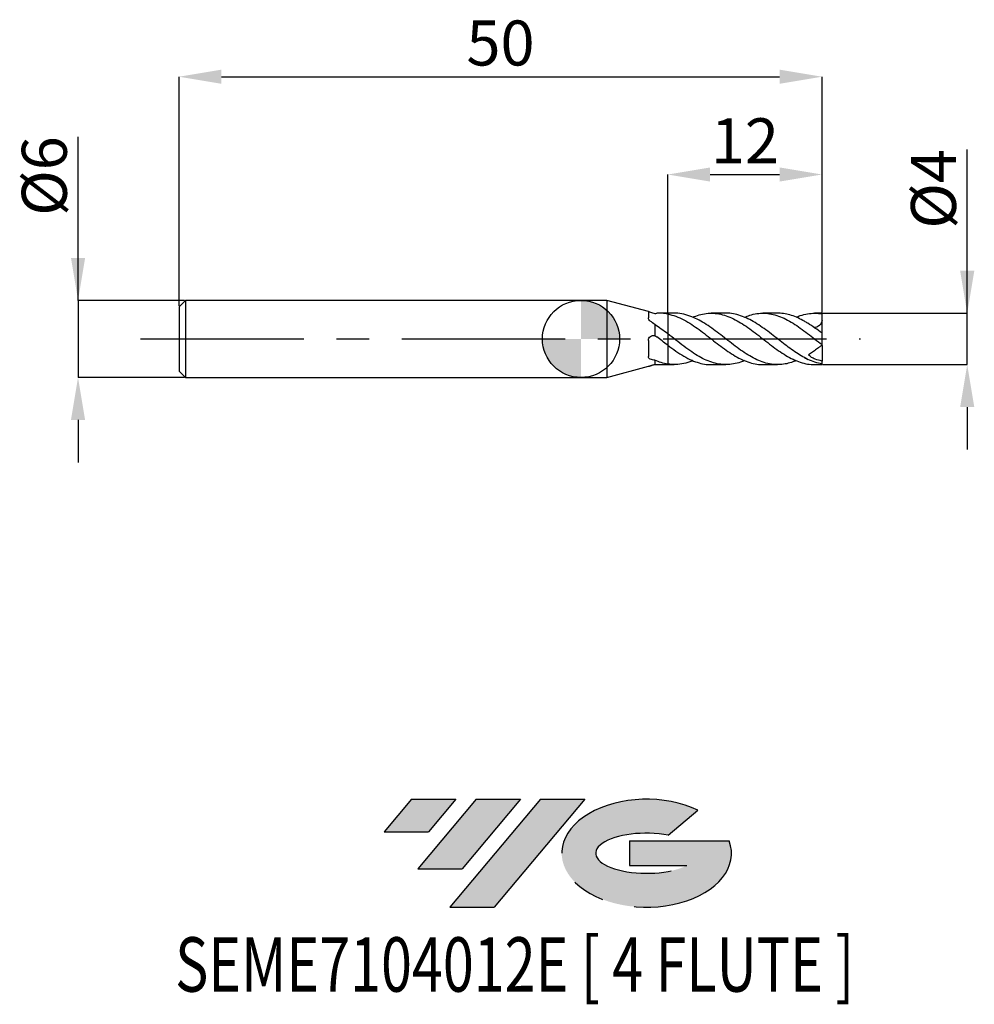
# Model space of a CAD drawing. Units: millimetres. Extents: x -43.7 to 30.6, y -51.7 to 24.8.
import ezdxf
from ezdxf.enums import TextEntityAlignment as Align

# ---------------------------------------------------------------- set-up
doc = ezdxf.new("R2010")
doc.units = ezdxf.units.MM
doc.header["$PDSIZE"] = -1
doc.linetypes.add('CENTERX2', pattern=[20.319999999999997, 12.7, -2.54, 2.54, -2.54])
for name, color, linetype in [('FORMAT', 2, 'Continuous'), ('중심선', 1, 'CENTERX2'), ('해칭선', 100, 'Continuous')]:
    doc.layers.add(name, color=color, linetype=linetype)
doc.layers.add('치수문자_일반주서', color=7, linetype='Continuous', lineweight=25)
doc.styles.add('SLDTEXTSTYLE0', font='TXT', dxfattribs={"width": 0.75})
doc.dimstyles.new('SLDDIMSTYLE0', dxfattribs={"dimtxt": 3.5, "dimasz": 3.302, "dimexe": 0, "dimexo": 0.0625, "dimgap": 0.875, "dimtad": 1, "dimdec": 1, "dimrnd": 1e-09, "dimzin": 12, "dimdsep": 46, "dimtxsty": 'SLDTEXTSTYLE0', "dimsah": 1, "dimcen": 0.09, "dimadec": 0, "dimazin": 3, "dimtfac": 1, "dimtdec": 1, "dimtmove": 0, "dimatfit": 0, "dimfxl": 1, "dimfrac": 2, "dimtolj": 1, "dimtzin": 12, "dimarcsym": 0})
doc.dimstyles.new('SLDDIMSTYLE1', dxfattribs={"dimtxt": 3.5, "dimasz": 3.302, "dimexe": 0, "dimexo": 0.0625, "dimgap": 0.875, "dimtad": 1, "dimrnd": 1e-09, "dimzin": 12, "dimdsep": 46, "dimtxsty": 'SLDTEXTSTYLE0', "dimsah": 1, "dimcen": 0.09, "dimadec": 0, "dimazin": 3, "dimtfac": 1, "dimtofl": 0, "dimtmove": 0, "dimatfit": 3, "dimfxl": 1, "dimfrac": 2, "dimtolj": 1, "dimtzin": 12, "dimarcsym": 0})
doc.dimstyles.new('SLDDIMSTYLE2', dxfattribs={"dimtxt": 3.5, "dimasz": 3.302, "dimexe": 0, "dimexo": 0.0625, "dimgap": 0.875, "dimtad": 1, "dimrnd": 1e-09, "dimzin": 12, "dimdsep": 46, "dimtxsty": 'SLDTEXTSTYLE0', "dimsah": 1, "dimcen": 0.09, "dimadec": 0, "dimazin": 3, "dimtfac": 1, "dimtmove": 0, "dimatfit": 0, "dimfxl": 1, "dimfrac": 2, "dimtolj": 1, "dimtzin": 12, "dimarcsym": 0})

# ---------------------------------------------------------------- blocks, each defined once
blk = doc.blocks.new('블럭10')
at = {"layer": '중심선'}
for p, q in [((2.268634060543552, 16.24717430164393), (0.1404042013395286, 13.71084872107135)), ((2.268634060543552, 16.24717430164393), (5.714909304380834, 16.24717430164393)), ((7.28139805157953, 16.24717430164393), (2.750260043222114, 10.84717430164391)), ((5.714909304380834, 16.24717430164393), (3.58671253028996, 13.71088815037384)), ((12.29416204261559, 16.24717430164393), (5.245725140726316, 7.84717430164391)), ((10.72767329541681, 16.24717430164393), (6.196535287059397, 10.84717430164391)), ((7.28139805157953, 16.24717430164393), (10.72767329541681, 16.24717430164393)), ((15.74043728645272, 16.24717430164393), (8.692000384563599, 7.84717430164391)), ((12.29416204261559, 16.24717430164393), (15.74043728645272, 16.24717430164393)), ((22.22332737316547, 13.45928029700563), (24.52862924686651, 15.39360700705356)), ((0.1404042013395286, 13.71084872107135), (3.58671253028996, 13.71088815037384)), ((19.22039502424796, 13.00717430171391), (19.22036997980202, 11.08717430171403)), ((19.22039502424796, 13.00717430171391), (26.96566020931264, 13.00717430171391)), ((2.750260043222114, 10.84717430164391), (6.196535287059397, 10.84717430164391)), ((19.22036997980202, 11.08717430171403), (23.66174974927406, 11.08717430171406)), ((5.245725140726316, 7.84717430164391), (8.692000384563599, 7.84717430164391))]:
    blk.add_line(p, q, dxfattribs=at)
for centre, major_axis, ratio, start_param, end_param in [((20.54032771741204, 12.0471743016438), (6.600054785286829, -1.261213355974178e-13), 0.636358354079598, 0.9219305317359503, 6.513795318482858), ((20.54032771746488, 12.04717430159265), (3.960054785062283, 1.540847449632565e-10), 0.3939339440162632, 1.131841032648279, 5.62031148352944)]:
    blk.add_ellipse(centre, major_axis=major_axis, ratio=ratio, start_param=start_param, end_param=end_param, dxfattribs=at)
at = {"layer": 'FORMAT', "color": 2, "style": 'SLDTEXTSTYLE0', "width": 0.75}
blk.add_attdef('AUTOATTR0', text='', height=4.233333333333333, dxfattribs=at).set_placement((-16.11926103943555, -0.0412997538344756), align=Align.BOTTOM_LEFT)
blk = doc.blocks.new('_D')
at = {"layer": 'Defpoints', "color": 0}
for p in [(18.73205080756888, 2.000000000000008), (30.02437128762183, 2.00000000000005), (18.73205080756888, -2.000000000000005)]:
    blk.add_point(p, dxfattribs=at)
at = {"layer": '치수문자_일반주서', "color": 0, "lineweight": -2}
for p, q in [((30.02437128762185, -1.999999999999963), (30.02437128762179, 14.72900000000005)), ((30.02437128762182, 5.302000000000049), (30.02437128762181, 8.604000000000049)), ((18.79455080756888, 2.000000000000008), (30.02437128762183, 2.00000000000005)), ((30.02437128762185, -1.999999999999963), (30.02437128762183, 2.00000000000005)), ((18.79455080756888, -2.000000000000005), (30.02437128762185, -1.999999999999963)), ((30.02437128762186, -5.301999999999962), (30.02437128762187, -8.603999999999962))]:
    blk.add_line(p, q, dxfattribs=at)
at = {"layer": '치수문자_일반주서', "color": 0}
for points in [[(29.47403795428849, 5.302000000000048), (30.57470462095516, 5.302000000000051), (30.02437128762183, 2.00000000000005)], [(30.57470462095519, -5.301999999999961), (29.47403795428852, -5.301999999999964), (30.02437128762185, -1.999999999999963)]]:
    blk.add_solid(points, dxfattribs=at)
at = {"layer": '치수문자_일반주서', "color": 0, "insert": (25.6493712876218, 11.66650000000003), "char_height": 3.5, "attachment_point": 2, "rotation": 90.0000000000002, "style": 'SLDTEXTSTYLE0'}
blk.add_mtext('\\A1;%%c4', dxfattribs=at)
blk = doc.blocks.new('_D_1')
at = {"layer": 'Defpoints', "color": 0}
for p in [(18.73205080756887, 20.38913260158165), (-31.26794919243113, 2.499999999999997), (18.73205080756887, 2.000000000000003)]:
    blk.add_point(p, dxfattribs=at)
at = {"layer": '치수문자_일반주서', "color": 0, "lineweight": -2}
for p, q in [((-31.26794919243113, 2.562499999999997), (-31.26794919243113, 20.38913260158165)), ((-27.96594919243113, 20.38913260158165), (15.43005080756887, 20.38913260158165)), ((18.73205080756887, 2.062500000000003), (18.73205080756887, 20.38913260158165))]:
    blk.add_line(p, q, dxfattribs=at)
at = {"layer": '치수문자_일반주서', "color": 0}
for points in [[(-27.96594919243113, 20.93946593491498), (-27.96594919243113, 19.83879926824831), (-31.26794919243113, 20.38913260158165)], [(15.43005080756887, 19.83879926824831), (15.43005080756887, 20.93946593491498), (18.73205080756887, 20.38913260158165)]]:
    blk.add_solid(points, dxfattribs=at)
at = {"layer": '치수문자_일반주서', "color": 0, "insert": (-6.267949192431127, 24.76413260158165), "char_height": 3.5, "attachment_point": 2, "style": 'SLDTEXTSTYLE0'}
blk.add_mtext('\\A1;50', dxfattribs=at)
blk = doc.blocks.new('_D_2')
at = {"layer": 'Defpoints', "color": 0}
for p in [(-30.76794919243114, 3.000000000000004), (-39.11900038938844, -3.000000000000032), (-30.76794919243114, -3.000000000000001)]:
    blk.add_point(p, dxfattribs=at)
at = {"layer": '치수문자_일반주서', "color": 0, "lineweight": -2}
for p, q in [((-39.11900038938847, 2.999999999999973), (-39.11900038938852, 15.72899999999997)), ((-39.11900038938848, 6.301999999999973), (-39.1190003893885, 9.603999999999973)), ((-30.83044919243114, 3.000000000000004), (-39.11900038938847, 2.999999999999973)), ((-39.11900038938847, 2.999999999999973), (-39.11900038938845, -3.000000000000034)), ((-30.83044919243114, -3.000000000000001), (-39.11900038938845, -3.000000000000034)), ((-39.11900038938843, -6.302000000000033), (-39.11900038938842, -9.604000000000033))]:
    blk.add_line(p, q, dxfattribs=at)
at = {"layer": '치수문자_일반주서', "color": 0}
for points in [[(-39.66933372272182, 6.301999999999971), (-38.56866705605515, 6.301999999999975), (-39.11900038938847, 2.999999999999973)], [(-38.5686670560551, -6.302000000000032), (-39.66933372272177, -6.302000000000035), (-39.11900038938845, -3.000000000000034)]]:
    blk.add_solid(points, dxfattribs=at)
at = {"layer": '치수문자_일반주서', "color": 0, "insert": (-43.4940003893885, 12.66649999999996), "char_height": 3.5, "attachment_point": 2, "rotation": 90.0000000000002, "style": 'SLDTEXTSTYLE0'}
blk.add_mtext('\\A1;%%c6', dxfattribs=at)
blk = doc.blocks.new('_D_3')
at = {"layer": 'Defpoints', "color": 0}
for p in [(18.73205080756887, 12.78478731023265), (6.73205080756887, 2.000000000000002), (18.73205080756887, 2.000000000000003)]:
    blk.add_point(p, dxfattribs=at)
at = {"layer": '치수문자_일반주서', "color": 0, "lineweight": -2}
for p, q in [((6.73205080756887, 2.062500000000002), (6.73205080756887, 12.78478731023265)), ((10.03405080756887, 12.78478731023265), (15.43005080756887, 12.78478731023265)), ((18.73205080756887, 2.062500000000003), (18.73205080756887, 12.78478731023265))]:
    blk.add_line(p, q, dxfattribs=at)
at = {"layer": '치수문자_일반주서', "color": 0}
for points in [[(10.03405080756887, 13.33512064356598), (10.03405080756887, 12.23445397689932), (6.73205080756887, 12.78478731023265)], [(15.43005080756887, 12.23445397689932), (15.43005080756887, 13.33512064356598), (18.73205080756887, 12.78478731023265)]]:
    blk.add_solid(points, dxfattribs=at)
at = {"layer": '치수문자_일반주서', "color": 0, "insert": (12.73205080756887, 17.15978731023265), "char_height": 3.5, "attachment_point": 2, "style": 'SLDTEXTSTYLE0'}
blk.add_mtext('\\A1;12', dxfattribs=at)
blk = doc.blocks.new('SW_DOWELSYMBOL_0')
at = {"linetype": 'Continuous', "lineweight": 18}
h = blk.add_hatch(color=0, dxfattribs=at)
edge = h.paths.add_edge_path(flags=0)
edge.add_arc((0, 0), 3.000000000000001, 0, 90)
edge.add_line((0, 3.000000000000001), (0, 0))
edge.add_line((0, 0), (3.000000000000001, 0))
h = blk.add_hatch(color=0, dxfattribs=at)
edge = h.paths.add_edge_path(flags=0)
edge.add_arc((0, 0), 3.000000000000001, 180, 270.0000000000008)
edge.add_line((0, -3.000000000000002), (0, 0))
edge.add_line((0, 0), (-3.000000000000001, 0))
at = {"layer": '해칭선', "color": 0}
blk.add_circle((0, 0), 3.000000000000001, dxfattribs=at)

msp = doc.modelspace()

# ---------------------------------------------------------------- hatches: boundary and pattern name
at = {"layer": '중심선'}
for points in [[(-9.7332385164616, -35.8), (-13.17951376029888, -35.8), (-15.30774361950291, -38.33632558057259), (-11.86143529055247, -38.3362861512701)], [(-4.72047452542565, -35.80000000000003), (-8.166749769262932, -35.8), (-12.69788777762032, -41.20000000000002), (-9.251612533783039, -41.20000000000002)], [(0.2922894656102459, -35.8), (-3.153985778226842, -35.8), (-10.20242268011612, -44.20000000000002), (-6.756147436278837, -44.20000000000002)]]:
    msp.add_hatch(color=256, dxfattribs=at).paths.add_polyline_path(points, flags=0)
h = msp.add_hatch(color=256, dxfattribs=at)
edge = h.paths.add_edge_path(flags=0)
edge.add_ellipse((5.092179896622445, -40.00000000005127), major_axis=(3.960054785062284, 1.540850780301639e-10), ratio=0.3939339440162633, start_angle=39.99803423149211, end_angle=342.90460819391564, ccw=False)
edge.add_line((6.77517955232304, -38.5878940046383), (9.080481426024106, -36.65356729459035))
edge.add_ellipse((5.092179896569599, -40.00000000000015), major_axis=(6.600054785286829, -1.249000902703301e-13), ratio=0.6363583540795982, start_angle=39.99873849337413, end_angle=368.4976242363725)
edge.add_line((11.51751238847021, -39.03999999993002), (3.772247203405549, -39.03999999993002))
edge.add_line((3.772247203405549, -39.03999999993002), (3.772222158959587, -40.95999999992991))
edge.add_line((3.772222158959587, -40.95999999992991), (8.213601928431624, -40.95999999992988))

# ---------------------------------------------------------------- linework, layer by layer
at = {"color": 4, "linetype": 'Continuous', "lineweight": 25}
for p, q in [((-30.76794919243113, 2.999999999999997), (-31.26794919243113, 2.499999999999997)), ((-31.26794919243113, 2.499999999999997), (-31.26794919243113, -2.499999999999999)), ((2, 3), (-30.76794919243113, 2.999999999999999)), ((-30.76794919243113, 2.999999999999997), (-30.76794919243113, -3)), ((5.251305869521335, 2.128815217915188), (2, 3.000000000000001)), ((2, 3.000000000000002), (2, -3.000000000000001)), ((5.232294526229339, 2.13037280882157), (5.232294526229339, 1.627545081137192)), ((6.73205080756887, 2.000000000000002), (6.097115465446899, 2.000000000000002)), ((6.73205080756887, 2.000000000000003), (6.73205080756887, -1.999999999999999)), ((5.732050807568868, 1.111410585178691), (5.732050807568868, 0.2432932858901634)), ((5.232294526229339, -0.1228029393220977), (5.232294526229339, -1.38009632828239)), ((2, -2.999999999999999), (5.251305869521332, -2.128815217915187)), ((5.732050807568868, -1.662758705029765), (5.732050807568868, -1.985146940919176)), ((5.87632118817252, -1.992527429582004), (6.097115465446917, -1.993042560298189)), ((6.097115465446917, -1.999999999999998), (6.73205080756887, -1.999999999999998)), ((-31.26794919243113, -2.499999999999999), (-30.76794919243113, -2.999999999999998)), ((-30.76794919243113, -3), (2.000000000000002, -2.999999999999998))]:
    msp.add_line(p, q, dxfattribs=at)
at = {"color": 1, "linetype": 'Continuous', "lineweight": 25}
for p, q in [((7.240257908805825, 2.000000000000003), (6.73205080756887, 2.000000000000003)), ((11.2622159424064, 2.000000000000003), (10.11876754441763, 2.000000000000003)), ((15.2821742223569, 2.000000000000003), (14.13964564786461, 2.000000000000003)), ((18.73205080756887, 2.000000000000003), (18.15986103779505, 2.000000000000003)), ((18.73205080756887, 1.950331396710524), (18.73205080756887, 2.000000000000004)), ((18.73205080756887, 1.428017363720413), (18.73205080756887, 1.950331396710524)), ((18.73205080756887, 0.4429530934593387), (18.73205080756887, 1.428017363720413)), ((18.73205080756887, -0.4429530934593344), (18.73205080756887, 0.4429530934593387)), ((18.73205080756887, -0.5000000000000023), (18.73205080756887, -0.4448769429930153)), ((18.73205080756887, -0.4999999999999975), (18.73205080756887, -1.718789664692072)), ((17.36811066648247, -1.455041168455518), (17.36339151786795, -1.458345551889332)), ((6.73205080756887, -1.999999999999999), (7.240257908805825, -1.999999999999999)), ((10.11876754441762, -1.999999999999999), (11.26221594240637, -1.999999999999999)), ((14.13964564786458, -1.999999999999999), (15.2821742223569, -1.999999999999999)), ((18.15986103779505, -1.999999999999999), (18.73205080756887, -1.999999999999999)), ((18.73205080756887, -1.950331396710521), (18.73205080756887, -1.718789664692073)), ((18.73205080756887, -1.999999999999998), (18.73205080756887, -1.950331396710521))]:
    msp.add_line(p, q, dxfattribs=at)
for centre, major_axis, ratio, start_param, end_param in [((19.44612481093993, 1.8e-15), (2.856296013484222, 0), 0.7002075382097119, 2.385497462061474, 2.387908688317155), ((18.48782311459077, 1.8e-15), (2.838205131961573, -1.944348140814815), 0.1650759015746643, 1.987277305205519, 2.08802334941838), ((18.48782311459077, 2.5e-15), (2.778646611319928, -1.100682012083526), 0.6009688174887262, 4.541477617857061, 4.642223662069877)]:
    msp.add_ellipse(centre, major_axis=major_axis, ratio=ratio, start_param=start_param, end_param=end_param, dxfattribs=at)
at = {"color": 4, "linetype": 'Continuous', "lineweight": 25}
for points, knots in [([(5.232294526229339, 2.13037280882157), (5.232294526229339, 2.133964174736534), (5.24659509998437, 2.130777841988131), (5.301263880006619, 2.113265053402876), (5.34145820295983, 2.099093752451583), (5.488356882416394, 2.049873487593902), (5.61595109314737, 2.011983494387459), (5.732050807568861, 1.985146940919194)], [0, 0, 0, 0, 0.2499999999999999, 0.2499999999999999, 0.4999999999999999, 0.4999999999999999, 1, 1, 1, 1]), ([(6.732050807568848, 1.938869007644703), (6.588359159670386, 1.966281696379324), (6.444232898132976, 1.984581279552885), (6.16109576509878, 2.002462964947805), (6.019911646566918, 2.002174426556972), (5.876321188173435, 1.99252742958207)], [0, 0, 0, 0, 0.5, 0.5, 1, 1, 1, 1]), ([(6.73205080756887, 0.3949386844496337), (6.564317968645893, 0.5227928047408155), (6.39600159796708, 0.6482388682148983), (6.067664940424301, 0.8873814167037515), (5.899823914648485, 1.002971538076847), (5.732050807568838, 1.11141058517892)], [0, 0, 0, 0, 0.5000000000000001, 0.5000000000000001, 1, 1, 1, 1]), ([(5.232294526229339, -0.1228029393220977), (5.232294526229339, -0.0605002914050279), (5.24659509998437, 0.0013017665380951), (5.301263880006619, 0.1101662747205348), (5.34145820295983, 0.1572165174422802), (5.488356882416394, 0.2622245442718956), (5.61595109314737, 0.280051996211192), (5.732050807568861, 0.2432932858900757)], [0, 0, 0, 0, 0.2499999999999999, 0.2499999999999999, 0.4999999999999998, 0.4999999999999998, 1, 1, 1, 1]), ([(6.732050807568848, -0.4907004903144106), (6.588359159670386, -0.382386735482599), (6.444232898132976, -0.271656801279088), (6.16109576509878, -0.05002346294895), (6.019911646566918, 0.0614412758519328), (5.876321188173435, 0.1727264958338973)], [0, 0, 0, 0, 0.5, 0.5, 1, 1, 1, 1]), ([(5.251302527055913, -2.128802743664433), (5.258162170231811, -2.126822276603683), (5.272214433795046, -2.12276520768591), (5.304163982374048, -2.112040924200123), (5.34351309288593, -2.098567230005687), (5.389801549179147, -2.082812656432748), (5.442744156219245, -2.065326897984594), (5.501399079086244, -2.046835876030025), (5.564641604712827, -2.028123315310313), (5.642855570229692, -2.006532275241826), (5.698363575148187, -1.993223748035925), (5.732050807568868, -1.985146940919176)], [0, 0, 0, 0, 0.097053668443092, 0.1988184653004554, 0.2974557092668116, 0.3987139894512868, 0.5019655958606505, 0.6079315374559484, 0.7164422211243503, 0.827911725242106, 1, 1, 1, 1]), ([(6.73205080756887, -1.960618125878974), (6.5643179686459, -1.934863728629062), (6.396001597967091, -1.896458563903333), (6.067664940424322, -1.797031701488785), (5.899823914648508, -1.735240842354554), (5.732050807568868, -1.662758705029765)], [0, 0, 0, 0, 0.5, 0.5, 1, 1, 1, 1])]:
    msp.add_open_spline(points, degree=3, knots=knots, dxfattribs=at)
for points in [[(5.378293007803958, 1.384981107078731), (5.287224789695406, 1.456126994377303), (5.232294526229127, 1.550265594586826), (5.232294526229111, 1.627545081137197)], [(5.732050807568868, 1.985146940919202), (5.784709959891664, 1.986805145019452), (5.833385420579557, 1.98964282830198), (5.876321188174348, 1.992527429582138)], [(5.732050807568868, 1.111410585178899), (5.612120804736369, 1.202928032878684), (5.494316528748007, 1.294339206792184), (5.378293007803961, 1.384981107078729)], [(5.732050807568868, 0.2432932858901659), (5.784709959891664, 0.2297632010586544), (5.833385420579557, 0.2060024975629682), (5.876321188174348, 0.1727264958331893)], [(5.378293007803958, -1.571613431077933), (5.287224789695406, -1.541441006709271), (5.232294526229127, -1.471231885728953), (5.232294526229111, -1.380096328282482)], [(5.732050807568868, -1.662758705029765), (5.612120804736369, -1.640240004526574), (5.494316528748007, -1.610053964816032), (5.378293007803961, -1.571613431077935)], [(5.732050807568868, -1.985146940919196), (5.784709959891664, -1.986805145019446), (5.833385420579557, -1.989642828301975), (5.876321188174352, -1.992527429582134)]]:
    msp.add_open_spline(points, degree=3, dxfattribs=at)
at = {"color": 1, "linetype": 'Continuous', "lineweight": 25}
for points, knots in [([(6.732050807568848, 1.938869007644704), (6.939728086197468, 1.887761250294803), (7.355911856766255, 1.785341672671038), (7.981669555368091, 1.495660463040062), (8.586323087176936, 1.138027882731602), (9.168480545252807, 0.7296253136345364), (9.731934990987956, 0.3039488575838508), (10.29425155499654, -0.1380600344241815), (10.85595578316493, -0.5744349415666826), (11.41975676008214, -0.9801814615506168), (11.98147174293557, -1.341550542232107), (12.54376172971167, -1.637961609227902), (13.10726198299705, -1.852287498595251), (13.63801898323775, -1.981245314201031), (13.98242822015715, -1.989575729488376), (14.13964564786458, -1.993378433721647)], [0, 0, 0, 0, 0.0841829262997374, 0.1687019779741573, 0.2531215288060789, 0.3288448896475311, 0.4049831498149685, 0.4808856778592931, 0.5566587544030013, 0.6328630019341901, 0.7086380961654211, 0.7845368849074609, 0.8606780793228795, 0.9364017231708524, 1, 1, 1, 1]), ([(16.72556023104865, -1.684044473929252), (16.60417106701085, -1.73391119382928), (16.3154599350663, -1.852513848875278), (15.86033533255121, -1.960826864667086), (15.3363366912084, -2.01439949612116), (14.79464771529676, -1.979437904605833), (14.23202194973465, -1.848490607755279), (13.66878957232407, -1.629337590245293), (13.10726147140043, -1.329841788346815), (12.5437618675892, -0.9688475323109759), (11.9814717025562, -0.5599457280086221), (11.41975678424929, -0.1229620771736301), (10.85595572688902, 0.3166935357646414), (10.29425175476161, 0.7443348532364575), (9.731934245370628, 1.135127067668522), (9.16848333034341, 1.4695622553328), (8.586312256252274, 1.747656415426764), (7.981715209451165, 1.92926892865392), (7.525499743349636, 2.011923804425656), (7.278601059414813, 1.993872913842086), (7.240257908805825, 1.991069626253665)], [0, 0, 0, 0, 0.0383396582254937, 0.091186772825962, 0.1444182005231292, 0.2035745339496296, 0.2628962834996611, 0.3223184935378676, 0.381455407366786, 0.4409184102568149, 0.5001921047262531, 0.5593691990949157, 0.6188814437604914, 0.6780569624018498, 0.7373335771057847, 0.7967942884741542, 0.8559309812871339, 0.9218590250173891, 0.9878647746324872, 1, 1, 1, 1]), ([(8.680282468200454, 1.687712769321), (8.842717516330767, 1.751529363868582), (9.19286604455322, 1.889093805251201), (9.731921648422913, 1.991729814419533), (10.29425511805869, 2.011854682131029), (10.85595482281642, 1.9324670177659), (11.41975701675267, 1.76186766717551), (11.98147167286832, 1.505023444462762), (12.54376175358292, 1.176097060884671), (13.10726195788786, 0.7923286235773407), (13.66878774829875, 0.3672540445880662), (14.23202879432306, -0.0725425714814518), (14.79462225166276, -0.5097939895723214), (15.35622759630203, -0.9241542065413668), (15.91999544590016, -1.290904228467823), (16.48185119889832, -1.598533740535115), (17.0439304101924, -1.826664446359723), (17.60454990506898, -1.972767486428395), (17.97610267491091, -1.990490536183544), (18.15986103779505, -1.999255801504285)], [0, 0, 0, 0, 0.0514804143784706, 0.1109723026796696, 0.1702799977893458, 0.2294865438289204, 0.2890299924476911, 0.3482381150407681, 0.4075428883847859, 0.4670370694091542, 0.5262049903946935, 0.585658357178393, 0.6450112107996423, 0.7041985615650082, 0.7637362836094728, 0.8229703453189575, 0.8822366313240959, 0.9417579262164752, 1, 1, 1, 1]), ([(17.36811066648297, -1.455041168455171), (17.20095309399154, -1.359726230794931), (16.86590797320965, -1.16868011589439), (16.36218482459579, -0.8245571646795155), (15.86033883632349, -0.4488269860999518), (15.33633562609884, -0.0439763640736477), (14.79464804042424, 0.3828630228968495), (14.23202176504921, 0.8048357348708318), (13.66878998467848, 1.187647965105917), (13.10726001074319, 1.515096130133978), (12.54376732582176, 1.769278347303169), (11.98145142708636, 1.932330938121022), (11.55506671796807, 2.00611207139581), (11.31496218329207, 1.993108342138183), (11.26221594240639, 1.990251678740465)], [0, 0, 0, 0, 0.0822293312704785, 0.1648177573812502, 0.2469041233077623, 0.3295874350793693, 0.4214737843953158, 0.5136170712668692, 0.6059164014050384, 0.6977725866485409, 0.7901352795074036, 0.8822039233835913, 0.974122520255685, 1, 1, 1, 1]), ([(12.7007038303737, 1.684087945886403), (12.8365023220473, 1.739665399358999), (13.15953372157442, 1.871870568622278), (13.66878737387042, 1.980658977571802), (14.23202892047638, 2.015270131423403), (14.79462212203511, 1.950579691110659), (15.35622798896335, 1.791914749351313), (15.91999399847432, 1.548554972651356), (16.48185656381658, 1.229221789910013), (17.043910338091, 0.8505504931845012), (17.60757771928456, 0.4337485644422253), (18.16912685764333, -0.0088879035603065), (18.54416728068763, -0.2980779308634079), (18.73205080756887, -0.4429530934593339)], [0, 0, 0, 0, 0.0674522058995555, 0.1604523010851746, 0.2539010597688017, 0.3471918319367701, 0.4402224668361936, 0.5338038150573587, 0.626907870184786, 0.7200625754366924, 0.8136181034721539, 0.9066284967838545, 1, 1, 1, 1]), ([(17.36811066648298, 1.372171708678876), (17.20095483793853, 1.4622093799125), (16.86591321266639, 1.642677916178998), (16.36216381332688, 1.83674224375228), (15.86041732271525, 1.957297354227699), (15.49919518080606, 2.010270753418427), (15.30662554816045, 1.996307187004642), (15.2821742223569, 1.994534177901014)], [0, 0, 0, 0, 0.2407090266732797, 0.4824692277651616, 0.7227597535426848, 0.9647977123970591, 1, 1, 1, 1]), ([(16.72556023104865, 1.684044473929257), (16.8314652217894, 1.729541363945295), (17.12530226871645, 1.855774053388638), (17.60760566093356, 1.96547888703739), (18.16911985766949, 2.020985297541082), (18.54416494435113, 1.973913097360702), (18.73205080756887, 1.950331396710516)], [0, 0, 0, 0, 0.1584843091040922, 0.4397201779226553, 0.7193173254290804, 0.9999999999999999, 0.9999999999999999, 0.9999999999999999, 0.9999999999999999]), ([(18.73205080756887, 0.4429530934593), (18.55147242554133, 0.5819468881910069), (18.36575128134276, 0.7188348724432143), (17.99666943488645, 0.9788232609149181), (17.81671660801868, 1.101215721057162), (17.63317046912108, 1.215045243866898)], [0, 0, 0, 0, 0.5, 0.5, 1, 1, 1, 1]), ([(18.73205080756887, 1.428017363720413), (18.70382549756085, 1.342006337498085), (18.65162283575364, 1.182929093977981), (18.50177106352309, 1.003299132604745), (18.32487207591659, 0.9098918275318406), (18.19093048707854, 0.8720038565449002), (18.12500454974186, 0.8873784599852175), (18.12272639752661, 0.8879097484022073)], [0, 0, 0, 0, 0.2784956585128394, 0.5150772364234224, 0.751785263733277, 0.9914226331224277, 1, 1, 1, 1]), ([(12.70070383037369, -1.684087945886399), (12.64825969902293, -1.708222290326071), (12.40823083993332, -1.818681535460415), (11.98146167866727, -1.933103079385486), (11.41975947243054, -2.013405230356484), (10.85595505929281, -1.990829674205833), (10.29425174883914, -1.873869628525799), (9.731934938834938, -1.666230456958793), (9.1684805591097, -1.379916876358843), (8.586323082997497, -1.011803971981833), (7.98166955653496, -0.5766412808483338), (7.355911856475723, -0.0910236767157773), (6.939728086100732, 0.2331665385325206), (6.732050807568813, 0.3949386844496482)], [0, 0, 0, 0, 0.0263348307709732, 0.1205305383360966, 0.2145727323582415, 0.3091475356540446, 0.4031872255847933, 0.4973875738856957, 0.5918804822458623, 0.6858584715114394, 0.7906290410388335, 0.8955230980739706, 1, 1, 1, 1]), ([(6.732050807568848, -0.4907004903144107), (6.939728242022088, -0.6456076122470142), (7.355912324862292, -0.9560403688759044), (7.981667675181662, -1.35550526445484), (8.58632982148244, -1.667585721105864), (9.168458217695415, -1.877215873627525), (9.673326941866465, -1.988559944795248), (9.989993621996932, -1.989331104339612), (10.11876754441762, -1.989644699818932)], [0, 0, 0, 0, 0.1841411661824909, 0.3690175707464227, 0.553676327837415, 0.7193130974948994, 0.885857415144517, 1, 1, 1, 1]), ([(18.73205080756887, -0.5000000000000022), (18.71617434992261, -0.5111168153239751), (18.69562191823877, -0.5255077829175486), (18.64311381284572, -0.5622743541308682), (18.61070034494092, -0.5849705086973281), (18.49886880945001, -0.6632757928576324), (18.4019619610242, -0.7311306986295241), (18.1946658995397, -0.8762809635221546), (18.08590514459733, -0.9524360639941911), (17.87910689078176, -1.097237760204452), (17.77884120110028, -1.167444551943231), (17.68765017551663, -1.231297195473971)], [0, 0, 0, 0, 0.125, 0.125, 0.25, 0.25, 0.5, 0.5, 0.75, 0.75, 1, 1, 1, 1]), ([(18.73205080756887, -1.718789664692074), (18.55085811946539, -1.685823223901582), (18.37009328003669, -1.639177888928084), (18.10014859622456, -1.530761945247652), (18.01153233752419, -1.488306347774122), (17.83966466674461, -1.378694667394758), (17.75995321744081, -1.311261048444754), (17.68765017550565, -1.231297195488778)], [0, 0, 0, 0, 0.5000000000000016, 0.5000000000000016, 0.7500000000000008, 0.7500000000000008, 1, 1, 1, 1]), ([(8.680282468200454, -1.687712769320996), (8.65601630915715, -1.69926860895329), (8.423528505319894, -1.809982124545666), (7.981655597255935, -1.929025675725053), (7.355915331813657, -2.024506331067371), (6.939729243006946, -1.981885888318799), (6.732050807568813, -1.960618125878486)], [0, 0, 0, 0, 0.0374135454184121, 0.3584495178066996, 0.6798638782509548, 1, 1, 1, 1]), ([(18.73205080756887, -1.950331396710042), (18.55147242553235, -1.918763566004462), (18.36575128132428, -1.871867396781794), (17.99666943484985, -1.750004613947418), (17.81671660797359, -1.675667326130204), (17.6331704690663, -1.588604751117148)], [0, 0, 0, 0, 0.5, 0.5, 1, 1, 1, 1])]:
    msp.add_open_spline(points, degree=3, knots=knots, dxfattribs=at)
for points in [[(17.38875138321115, 1.343299424362018), (17.38178422974411, 1.35281415495692), (17.37490412614238, 1.3624384199862), (17.36811066648297, 1.372171708678875)], [(17.38875138321115, -1.440588383008044), (17.38178422974411, -1.445466836385531), (17.37490412614238, -1.450284336791124), (17.36811066648297, -1.455041168455164)], [(17.38875138321277, -1.440588382994362), (17.47146332955921, -1.485111536626908), (17.55370311100097, -1.53146998099426), (17.63317046912124, -1.588604751142231)]]:
    msp.add_open_spline(points, degree=3, dxfattribs=at)
at = {"layer": '중심선'}
msp.add_line((-34.26794919243113, -2.6e-15), (21.73205080756887, 4.3e-15), dxfattribs=at)
at = {"layer": '해칭선'}
msp.add_circle((-0.007631170056777, -3.7e-15), 3.000000000000001, dxfattribs=at)

# ---------------------------------------------------------------- block references
at = {"color": 7, "linetype": 'Continuous'}
msp.add_blockref('블럭10', (-15.44814782084245, -52.04717430164393), dxfattribs=at).add_auto_attribs({'AUTOATTR0': 'SEME7104012E [ 4 FLUTE ]'})
at = {"layer": '해칭선'}
msp.add_blockref('SW_DOWELSYMBOL_0', (-0.007631170056777, -3.7e-15), dxfattribs=at)

# ---------------------------------------------------------------- dimensions: what is measured, and where the dimension line sits
at = {"layer": '치수문자_일반주서'}
for base, p1, dimstyle, picture, middle in [((18.73205080756887, 20.38913260158165), (-31.26794919243113, 2.499999999999997), 'SLDDIMSTYLE1', '_D_1', (-6.267949192431127, 20.38913260158165)), ((18.73205080756887, 12.78478731023265), (6.73205080756887, 2.000000000000002), 'SLDDIMSTYLE2', '_D_3', (12.73205080756887, 12.78478731023265))]:
    dim = msp.add_linear_dim(base=base, p1=p1, p2=(18.73205080756887, 2.000000000000003), dimstyle=dimstyle, dxfattribs=at)
    dim.commit()
    dim.dimension.update_dxf_attribs({"geometry": picture, "text_midpoint": middle, "dimtype": 160})
for base, p1, p2, dimstyle, picture, middle in [((-39.11900038938845, -3.000000000000034), (-30.76794919243114, 3.000000000000004), (-30.76794919243114, -3.000000000000001), 'SLDDIMSTYLE2', '_D_2', (-39.1190003893885, 12.66649999999997)), ((30.02437128762183, 2.00000000000005), (18.73205080756888, -2.000000000000005), (18.73205080756888, 2.000000000000008), 'SLDDIMSTYLE0', '_D', (30.0243712876218, 11.66650000000005))]:
    dim = msp.add_linear_dim(base=base, p1=p1, p2=p2, angle=90.0000000000002, text='%%c<>', dimstyle=dimstyle, dxfattribs=at)
    dim.commit()
    dim.dimension.update_dxf_attribs({"geometry": picture, "text_midpoint": middle, "dimtype": 160})

doc.saveas('drawing.dxf')
